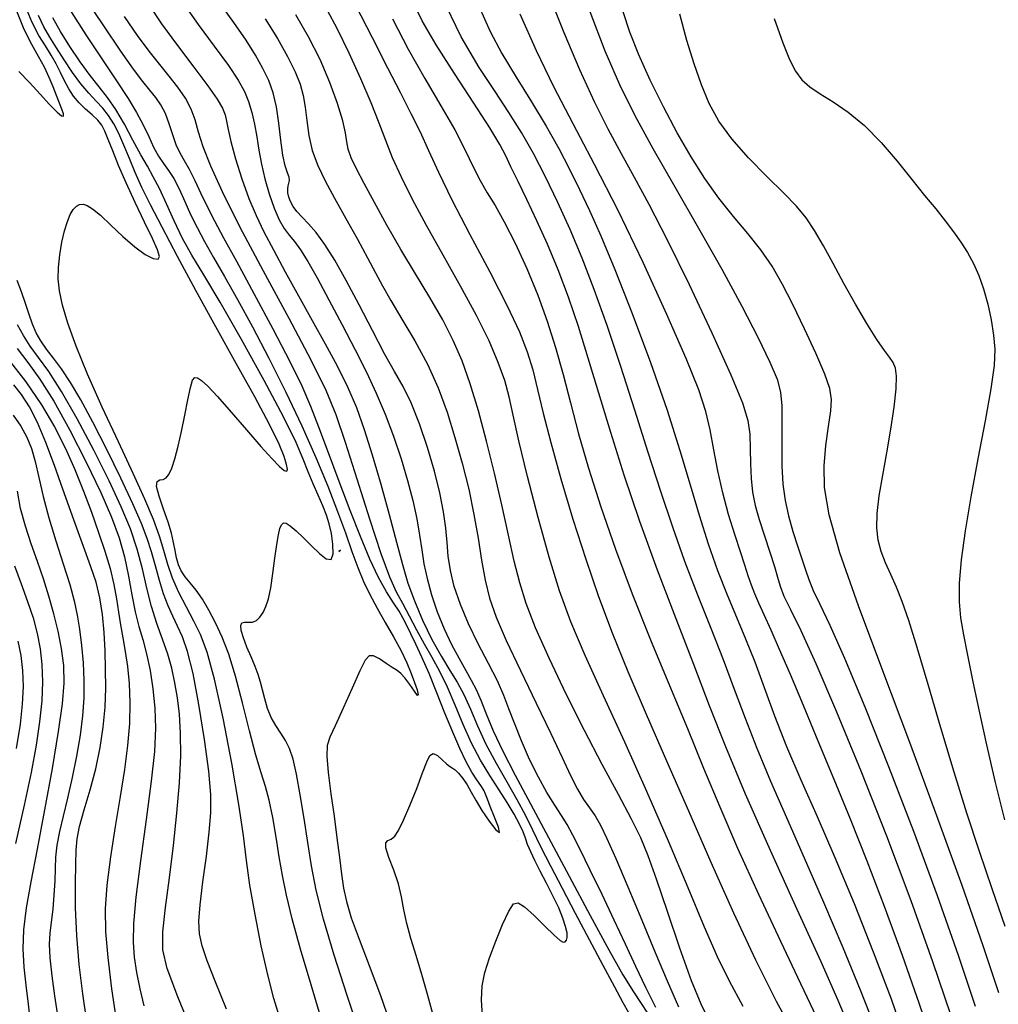
# Model space of a CAD drawing. Extents: x 370036 to 373236, y 1016416 to 1019574.
# Drawn here: x 372060 to 372364, y 1017384 to 1017690 of the extents above; entities that cross this region are included whole.
import ezdxf

# ---------------------------------------------------------------- set-up
doc = ezdxf.new("R2010")
doc.units = 0
doc.header["$LTSCALE"] = 25
doc.header["$MEASUREMENT"] = 0
doc.layers.add('INDEX', color=1, linetype='CONTINUOUS')
doc.layers.add('INTER', color=33, linetype='CONTINUOUS')

msp = doc.modelspace()

# ---------------------------------------------------------------- linework, layer by layer
at = {"layer": 'INDEX', "linetype": 'CONTINUOUS'}
for points, elevation in [([(372224.47, 1017697.62), (372229.3, 1017685.59), (372234.15, 1017674.11), (372238.7, 1017664.2), (372242.97, 1017655.69), (372247.05, 1017648.09), (372251.11, 1017640.74), (372255.66, 1017632.36), (372261.26, 1017621.48), (372268.14, 1017607.41), (372275.23, 1017592.39), (372281.09, 1017579.44), (372284.66, 1017570.74), (372286.36, 1017565.21), (372286.96, 1017560.97), (372287.13, 1017556.5), (372287.2, 1017551.79), (372287.37, 1017547.22), (372287.84, 1017543.02), (372288.67, 1017538.92), (372289.9, 1017534.49), (372291.51, 1017529.5), (372293.21, 1017524.44), (372294.63, 1017520), (372295.58, 1017516.63), (372296.39, 1017513.81), (372297.56, 1017510.77), (372299.56, 1017506.65), (372302.76, 1017500.15), (372307.49, 1017489.86), (372313.92, 1017474.92), (372321.47, 1017456.53), (372329.36, 1017436.44), (372336.89, 1017416.31), (372343.63, 1017397.43), (372349.22, 1017381)], 2280), ([(372257.79, 1017383.21), (372254.75, 1017389.35), (372251.65, 1017395.84), (372248.4, 1017402.79), (372244.89, 1017410.26), (372241.12, 1017418.18), (372237.45, 1017425.78), (372234.33, 1017432.15), (372232.05, 1017436.65), (372230.28, 1017439.88), (372228.54, 1017442.73), (372226.44, 1017445.97), (372224.01, 1017449.87), (372221.36, 1017454.59), (372218.66, 1017460.12), (372216.1, 1017465.92), (372213.92, 1017471.31), (372212.23, 1017475.82), (372210.64, 1017479.97), (372208.64, 1017484.49), (372205.88, 1017489.91), (372202.71, 1017495.97), (372199.66, 1017502.2), (372197.16, 1017508.17), (372195.29, 1017513.72), (372194.06, 1017518.71), (372193.4, 1017523.13), (372193.04, 1017527.35), (372192.65, 1017531.82), (372191.94, 1017536.95), (372190.81, 1017542.82), (372189.17, 1017549.5), (372187, 1017556.85), (372184.5, 1017564.19), (372181.92, 1017570.67), (372179.42, 1017575.79), (372176.77, 1017580.47), (372173.65, 1017585.96), (372169.87, 1017593.11), (372165.74, 1017601.1), (372161.72, 1017608.71), (372158.17, 1017614.96), (372155.09, 1017619.82), (372152.41, 1017623.51), (372150.07, 1017626.25), (372148.08, 1017628.34), (372146.47, 1017630.05), (372145.26, 1017631.64), (372144.42, 1017633.14), (372143.9, 1017634.56), (372143.66, 1017635.89), (372143.63, 1017637.08), (372143.76, 1017638.08), (372143.97, 1017638.9), (372144.11, 1017639.7), (372144.01, 1017640.68), (372143.54, 1017642.08), (372142.84, 1017644.25), (372142.11, 1017647.55), (372141.48, 1017652.16), (372140.87, 1017657.44), (372140.12, 1017662.56), (372139.1, 1017666.91), (372137.73, 1017670.73), (372135.92, 1017674.46), (372133.61, 1017678.53), (372130.66, 1017683.18), (372126.9, 1017688.65), (372122.36, 1017694.97)], 2260), ([(372076.45, 1017691.98), (372080.97, 1017684.91), (372085.93, 1017677.42), (372090.5, 1017670.56), (372094.05, 1017665.09), (372096.7, 1017660.73), (372098.75, 1017656.96), (372100.46, 1017653.37), (372101.99, 1017650.05), (372103.48, 1017647.21), (372105.03, 1017644.94), (372106.63, 1017642.83), (372108.27, 1017640.33), (372109.93, 1017637.05), (372111.64, 1017633.2), (372113.46, 1017629.13), (372115.46, 1017625.07), (372117.77, 1017620.77), (372120.58, 1017615.83), (372123.99, 1017609.89), (372128.02, 1017602.77), (372132.63, 1017594.32), (372137.73, 1017584.53), (372142.98, 1017574.02), (372147.95, 1017563.54), (372152.32, 1017553.76), (372156.02, 1017544.89), (372159.06, 1017537.06), (372161.49, 1017530.35), (372163.49, 1017524.62), (372165.3, 1017519.67), (372167.12, 1017515.31), (372169.09, 1017511.22), (372171.32, 1017507.06), (372173.86, 1017502.62), (372176.44, 1017498.1), (372178.76, 1017493.82), (372180.58, 1017490.05), (372181.93, 1017486.78), (372182.97, 1017483.98), (372183.75, 1017481.66), (372184.12, 1017480.18), (372183.87, 1017479.97), (372182.88, 1017481.26), (372181.45, 1017483.37), (372179.97, 1017485.42), (372178.72, 1017486.76), (372177.51, 1017487.65), (372176.04, 1017488.59), (372174.12, 1017489.89), (372172.04, 1017491.27), (372170.21, 1017492.23), (372168.88, 1017492.29), (372167.66, 1017490.94), (372166.01, 1017487.64), (372163.57, 1017482.22), (372160.79, 1017475.96), (372158.31, 1017470.53), (372156.64, 1017467.04), (372155.8, 1017464.44), (372155.68, 1017461.16), (372156.17, 1017456.01), (372157.02, 1017449.48), (372158, 1017442.47), (372158.88, 1017435.75), (372159.63, 1017429.68), (372160.28, 1017424.47), (372160.9, 1017420.17), (372161.8, 1017415.99), (372163.33, 1017410.97), (372165.75, 1017404.34), (372168.86, 1017396.19), (372172.35, 1017386.85), (372175.9, 1017376.75)], 2250), ([(372176.1, 1017689.82), (372180.94, 1017680.46), (372186.09, 1017671.35), (372191.1, 1017662.88), (372195.42, 1017655.39), (372198.68, 1017649.13), (372201.16, 1017643.95), (372203.29, 1017639.64), (372205.47, 1017635.86), (372207.92, 1017631.89), (372210.79, 1017626.87), (372214.16, 1017620.23), (372217.74, 1017612.42), (372221.15, 1017604.16), (372224.11, 1017596.01), (372226.68, 1017587.88), (372229.03, 1017579.53), (372231.33, 1017570.7), (372233.86, 1017561.1), (372236.92, 1017550.41), (372240.74, 1017538.43), (372245.3, 1017525.36), (372250.5, 1017511.51), (372256.19, 1017497.23), (372262.03, 1017483.08), (372267.59, 1017469.7), (372272.63, 1017457.43), (372277.62, 1017445.43), (372283.18, 1017432.61), (372289.67, 1017418.3), (372296.47, 1017403.74), (372302.7, 1017390.62), (372307.66, 1017380.21)], 2270), ([(372115.2, 1017372.62), (372109.5, 1017386.47), (372106.18, 1017395.28), (372104.86, 1017401.04), (372104.89, 1017406.59), (372105.68, 1017414.14), (372106.87, 1017423.4), (372108.14, 1017433.45), (372109.22, 1017443.44), (372109.99, 1017452.85), (372110.38, 1017461.22), (372110.36, 1017468.24), (372109.99, 1017474.12), (372109.38, 1017479.24), (372108.61, 1017483.91), (372107.63, 1017488.37), (372106.35, 1017492.81), (372104.75, 1017497.41), (372103.01, 1017502.28), (372101.35, 1017507.52), (372099.92, 1017513.2), (372098.53, 1017519.18), (372096.9, 1017525.32), (372094.77, 1017531.59), (372091.93, 1017538.46), (372088.17, 1017546.51), (372083.42, 1017556), (372078.26, 1017565.75), (372073.41, 1017574.27), (372069.43, 1017580.45), (372066.27, 1017584.8), (372063.72, 1017588.25), (372061.58, 1017591.56), (372059.73, 1017594.87)], 2240), ([(372063.79, 1017378.59), (372063.15, 1017384.23), (372062.47, 1017390.09), (372061.87, 1017395.71), (372061.55, 1017401.32), (372061.72, 1017407.29), (372062.55, 1017414.04), (372063.99, 1017422.16), (372065.95, 1017432.25), (372068.26, 1017444.48), (372070.58, 1017457.31), (372072.5, 1017468.77), (372073.71, 1017477.39), (372074.2, 1017483.81), (372074.08, 1017489.2), (372073.44, 1017494.51), (372072.39, 1017499.9), (372071.04, 1017505.31), (372069.49, 1017510.7), (372067.79, 1017516.1), (372065.94, 1017521.51), (372064.01, 1017526.98), (372062.19, 1017532.47), (372060.71, 1017537.95), (372059.73, 1017543.34)], 2230)]:
    msp.add_lwpolyline(points, dxfattribs=dict(at, elevation=elevation))
at = {"layer": 'INTER', "linetype": 'CONTINUOUS', "flags": 128}
for points in [[(372325.72, 1017377.31), (372321.35, 1017388.57), (372315.95, 1017401.67), (372309.94, 1017415.72), (372303.93, 1017429.5), (372298.43, 1017442.03), (372293.54, 1017453.28), (372289.29, 1017463.45), (372285.64, 1017472.79), (372282.27, 1017481.79), (372278.8, 1017490.97), (372274.94, 1017500.76), (372270.87, 1017511.03), (372266.84, 1017521.54), (372263.05, 1017532.15), (372259.33, 1017543.24), (372255.45, 1017555.27), (372251.27, 1017568.48), (372246.93, 1017582.01), (372242.68, 1017594.75), (372238.7, 1017605.88), (372234.91, 1017615.62), (372231.18, 1017624.5), (372227.38, 1017632.91), (372223.57, 1017640.81), (372219.81, 1017648.03), (372216.11, 1017654.53), (372212.25, 1017660.76), (372207.93, 1017667.29), (372202.96, 1017674.77), (372197.39, 1017684.29), (372191.35, 1017697.01)], [(372141.47, 1017378.93), (372139.31, 1017385.97), (372137.39, 1017393.34), (372135.38, 1017402.28), (372133.45, 1017411.98), (372131.88, 1017421.08), (372130.82, 1017428.79), (372129.87, 1017436.5), (372128.47, 1017446.17), (372126.25, 1017458.98), (372123.55, 1017472.87), (372120.87, 1017485.03), (372118.58, 1017493.37), (372116.53, 1017498.82), (372114.45, 1017503.03), (372112.15, 1017507.37), (372109.85, 1017511.9), (372107.87, 1017516.37), (372106.41, 1017520.62), (372105.19, 1017524.87), (372103.82, 1017529.41), (372101.94, 1017534.56), (372099.3, 1017540.85), (372095.69, 1017548.79), (372091.08, 1017558.62), (372086.07, 1017569.33), (372081.47, 1017579.59), (372077.91, 1017588.31), (372075.38, 1017595.42), (372073.71, 1017601.06), (372072.76, 1017605.46), (372072.39, 1017609.15), (372072.47, 1017612.72), (372072.89, 1017616.6), (372073.55, 1017620.54), (372074.35, 1017624.11), (372075.22, 1017626.98), (372076.14, 1017629.14), (372077.07, 1017630.69), (372078.02, 1017631.71), (372079.02, 1017632.25), (372080.11, 1017632.33), (372081.38, 1017631.95), (372083.07, 1017630.89), (372085.46, 1017628.88), (372088.71, 1017625.81), (372092.43, 1017622.29), (372096.13, 1017619.07), (372099.33, 1017616.77), (372101.8, 1017615.52), (372103.35, 1017615.28), (372103.82, 1017616.09), (372103.23, 1017618.15), (372101.64, 1017621.7), (372099.19, 1017626.81), (372096.3, 1017632.83), (372093.48, 1017638.91), (372091.14, 1017644.34), (372089.3, 1017648.88), (372087.91, 1017652.43), (372086.86, 1017654.97), (372085.88, 1017656.81), (372084.63, 1017658.39), (372082.9, 1017660.05), (372080.89, 1017661.85), (372078.9, 1017663.8), (372077.16, 1017665.89), (372075.67, 1017668.14), (372074.34, 1017670.56), (372073.08, 1017673.15), (372071.76, 1017675.85), (372070.24, 1017678.61), (372068.42, 1017681.44), (372066.39, 1017684.66), (372064.29, 1017688.66), (372062.21, 1017693.66)], [(372188.97, 1017380.05), (372187.08, 1017386.9), (372185.22, 1017393.38), (372183.42, 1017399.25), (372181.8, 1017404.53), (372180.52, 1017409.24), (372179.65, 1017413.49), (372178.91, 1017417.51), (372177.93, 1017421.57), (372176.49, 1017425.81), (372175, 1017429.72), (372174.03, 1017432.68), (372174, 1017434.25), (372174.68, 1017434.92), (372175.7, 1017435.39), (372176.78, 1017436.29), (372178.01, 1017438.1), (372179.56, 1017441.24), (372181.53, 1017445.86), (372183.63, 1017451.13), (372185.45, 1017455.94), (372186.74, 1017459.38), (372187.72, 1017461.35), (372188.75, 1017461.92), (372190.06, 1017461.28), (372191.51, 1017459.98), (372192.82, 1017458.72), (372193.82, 1017457.97), (372194.64, 1017457.51), (372195.52, 1017456.9), (372196.63, 1017455.81), (372197.9, 1017454.24), (372199.23, 1017452.27), (372200.55, 1017449.96), (372202.02, 1017447.29), (372203.85, 1017444.22), (372206.09, 1017440.91), (372208.15, 1017438.29), (372209.27, 1017437.44), (372208.95, 1017439.09), (372207.73, 1017442.24), (372206.4, 1017445.51), (372205.54, 1017447.82), (372205.01, 1017449.35), (372204.43, 1017450.59), (372203.52, 1017451.98), (372202.27, 1017453.77), (372200.75, 1017456.17), (372198.99, 1017459.37), (372197.01, 1017463.46), (372194.8, 1017468.52), (372192.38, 1017474.49), (372189.87, 1017480.8), (372187.45, 1017486.75), (372185.24, 1017491.79), (372183.33, 1017495.87), (372181.77, 1017499.11), (372180.56, 1017501.65), (372179.45, 1017503.84), (372178.13, 1017506.05), (372176.37, 1017508.68), (372174.2, 1017512.05), (372171.73, 1017516.49), (372169.04, 1017522.25), (372166.13, 1017529.25), (372162.96, 1017537.36), (372159.56, 1017546.29), (372156.2, 1017555.21), (372153.21, 1017563.16), (372150.72, 1017569.63), (372148.07, 1017575.84), (372144.38, 1017583.45), (372139.13, 1017593.52), (372133.19, 1017604.57), (372127.76, 1017614.52), (372123.78, 1017621.8), (372120.98, 1017627.02), (372118.78, 1017631.31), (372116.75, 1017635.54), (372114.83, 1017639.59), (372113.08, 1017643.09), (372111.55, 1017645.8), (372110.22, 1017648.15), (372109.03, 1017650.71), (372107.93, 1017653.86), (372106.83, 1017657.29), (372105.63, 1017660.51), (372104.25, 1017663.17), (372102.65, 1017665.46), (372100.81, 1017667.75), (372098.64, 1017670.44), (372095.77, 1017674.21), (372091.78, 1017679.83), (372086.49, 1017687.63), (372080.75, 1017696.3)], [(372100.35, 1017694.34), (372104.46, 1017688.27), (372109.39, 1017681.52), (372114.46, 1017674.82), (372118.77, 1017669.07), (372121.67, 1017664.96), (372123.34, 1017662.16), (372124.2, 1017660.06), (372124.65, 1017658.07), (372125.09, 1017655.54), (372125.91, 1017651.8), (372127.4, 1017646.44), (372129.38, 1017640.21), (372131.57, 1017634.09), (372133.78, 1017628.78), (372136.2, 1017623.75), (372139.16, 1017618.16), (372142.83, 1017611.4), (372146.96, 1017603.89), (372151.21, 1017596.26), (372155.24, 1017589.03), (372158.93, 1017582.22), (372162.16, 1017575.69), (372164.9, 1017569.25), (372167.36, 1017562.4), (372169.82, 1017554.57), (372172.45, 1017545.48), (372175.07, 1017536.04), (372177.38, 1017527.46), (372179.22, 1017520.58), (372180.91, 1017514.83), (372182.89, 1017509.3), (372185.45, 1017503.34), (372188.36, 1017497.35), (372191.26, 1017492), (372193.85, 1017487.72), (372196.15, 1017484.04), (372198.26, 1017480.22), (372200.3, 1017475.69), (372202.51, 1017470.5), (372205.11, 1017464.85), (372208.24, 1017458.95), (372211.58, 1017453.12), (372214.67, 1017447.7), (372217.22, 1017442.9), (372219.53, 1017438.25), (372222.04, 1017433.15), (372225.1, 1017427.12), (372228.71, 1017420.18), (372232.77, 1017412.46), (372237.13, 1017404.24), (372241.35, 1017396.3), (372244.97, 1017389.58), (372247.6, 1017384.76), (372249.33, 1017381.59)], [(372111.11, 1017694.67), (372115.84, 1017688.1), (372120.82, 1017681.33), (372125.18, 1017675.33), (372128.23, 1017670.8), (372130.18, 1017667.33), (372131.47, 1017664.19), (372132.45, 1017660.81), (372133.25, 1017657.12), (372133.96, 1017653.19), (372134.65, 1017649.08), (372135.44, 1017644.77), (372136.46, 1017640.25), (372137.8, 1017635.57), (372139.35, 1017631.14), (372140.96, 1017627.44), (372142.53, 1017624.78), (372144.09, 1017622.74), (372145.73, 1017620.72), (372147.56, 1017618.15), (372149.8, 1017614.55), (372152.71, 1017609.46), (372156.4, 1017602.67), (372160.49, 1017594.91), (372164.49, 1017587.17), (372167.99, 1017580.2), (372171.04, 1017573.73), (372173.81, 1017567.25), (372176.4, 1017560.4), (372178.75, 1017553.4), (372180.77, 1017546.63), (372182.38, 1017540.4), (372183.61, 1017534.77), (372184.52, 1017529.7), (372185.2, 1017525.14), (372185.87, 1017520.76), (372186.81, 1017516.19), (372188.2, 1017511.15), (372190.01, 1017505.86), (372192.14, 1017500.63), (372194.46, 1017495.76), (372196.78, 1017491.42), (372198.86, 1017487.72), (372200.56, 1017484.68), (372202.02, 1017481.82), (372203.5, 1017478.53), (372205.2, 1017474.3), (372207.38, 1017469.02), (372210.29, 1017462.67), (372214.12, 1017455.18), (372218.89, 1017446.34), (372224.55, 1017435.89), (372230.95, 1017423.88), (372237.42, 1017411.71), (372243.18, 1017401.08), (372247.62, 1017393.31), (372250.88, 1017388.01), (372253.25, 1017384.39), (372255.04, 1017381.69)], [(372164.49, 1017694.26), (372169.82, 1017684), (372174.6, 1017674.62), (372178.56, 1017666.9), (372181.84, 1017660.49), (372184.65, 1017654.73), (372187.3, 1017648.94), (372190.37, 1017642.23), (372194.53, 1017633.72), (372200.13, 1017622.94), (372206.26, 1017611.35), (372211.68, 1017600.83), (372215.47, 1017592.78), (372217.91, 1017586.53), (372219.62, 1017580.91), (372221.14, 1017574.81), (372222.87, 1017567.52), (372225.19, 1017558.41), (372228.33, 1017547.15), (372232.07, 1017534.66), (372236.05, 1017522.18), (372240.06, 1017510.6), (372244.31, 1017499.33), (372249.14, 1017487.42), (372254.8, 1017474.16), (372261.14, 1017459.64), (372267.92, 1017444.21), (372274.88, 1017428.26), (372281.87, 1017412.56), (372288.72, 1017397.94), (372295.2, 1017385.14), (372300.89, 1017374.55)], [(372318.04, 1017376.72), (372314.41, 1017385.34), (372309.07, 1017397.3), (372301.7, 1017413.52), (372293.4, 1017431.84), (372285.66, 1017449.37), (372279.55, 1017463.98), (372274.51, 1017476.74), (372269.6, 1017489.51), (372264.12, 1017503.68), (372258.35, 1017518.78), (372252.83, 1017533.9), (372247.98, 1017548.25), (372243.8, 1017561.55), (372240.13, 1017573.68), (372236.86, 1017584.58), (372233.79, 1017594.43), (372230.72, 1017603.5), (372227.51, 1017612), (372224.21, 1017619.92), (372220.94, 1017627.2), (372217.82, 1017633.75), (372215.05, 1017639.39), (372212.86, 1017643.88), (372211.25, 1017647.29), (372209.41, 1017650.82), (372206.3, 1017655.98), (372201.29, 1017663.71), (372195.3, 1017672.86), (372189.67, 1017681.72), (372185.34, 1017689.16), (372181.88, 1017696.27)], [(372202.87, 1017693.76), (372206.4, 1017685.93), (372210.08, 1017679.1), (372214.49, 1017671.77), (372219.26, 1017664.07), (372223.8, 1017656.57), (372227.68, 1017649.66), (372231.01, 1017643.2), (372234.09, 1017636.92), (372237.21, 1017630.38), (372240.74, 1017622.52), (372245.09, 1017612.1), (372250.44, 1017598.47), (372256.14, 1017583.22), (372261.3, 1017568.48), (372265.31, 1017555.92), (372268.44, 1017545.29), (372271.22, 1017535.86), (372274.06, 1017527.01), (372276.99, 1017518.74), (372279.93, 1017511.13), (372282.82, 1017504.21), (372285.67, 1017497.48), (372288.53, 1017490.39), (372291.46, 1017482.46), (372294.66, 1017473.66), (372298.38, 1017464.09), (372302.78, 1017453.76), (372307.82, 1017442.41), (372313.39, 1017429.67), (372319.34, 1017415.43), (372325.28, 1017400.48), (372330.79, 1017385.82), (372335.52, 1017372.3)], [(372060.18, 1017673.48), (372063.46, 1017670.04), (372066.74, 1017666.49), (372069.72, 1017663.28), (372072.04, 1017660.9), (372073.45, 1017659.7), (372074.06, 1017659.59), (372074.04, 1017660.34), (372073.55, 1017661.76), (372072.76, 1017663.71), (372071.8, 1017666.08), (372070.78, 1017668.76), (372069.61, 1017671.68), (372068.14, 1017674.79), (372066.29, 1017678.1), (372064.15, 1017681.9), (372061.87, 1017686.55), (372059.58, 1017692.22)], [(372154.63, 1017377.73), (372150.84, 1017390.17), (372147.55, 1017401.29), (372144.96, 1017410.64), (372143.17, 1017418.01), (372141.96, 1017424.11), (372140.99, 1017429.88), (372140.02, 1017436.01), (372138.97, 1017442.09), (372137.86, 1017447.44), (372136.68, 1017451.73), (372135.33, 1017455.94), (372133.71, 1017461.41), (372131.76, 1017469), (372129.59, 1017477.69), (372127.39, 1017485.98), (372125.28, 1017492.72), (372123.24, 1017498.05), (372121.21, 1017502.48), (372119.16, 1017506.4), (372117.12, 1017509.81), (372115.16, 1017512.65), (372113.36, 1017514.9), (372111.78, 1017516.78), (372110.54, 1017518.57), (372109.69, 1017520.5), (372109.11, 1017522.63), (372108.67, 1017524.92), (372108.2, 1017527.42), (372107.54, 1017530.29), (372106.53, 1017533.73), (372105.1, 1017537.77), (372103.7, 1017541.73), (372102.89, 1017544.77), (372103.04, 1017546.32), (372103.88, 1017546.83), (372104.96, 1017546.99), (372105.9, 1017547.46), (372106.74, 1017548.54), (372107.59, 1017550.46), (372108.54, 1017553.4), (372109.56, 1017557.24), (372110.61, 1017561.82), (372111.63, 1017566.86), (372112.58, 1017571.69), (372113.41, 1017575.51), (372114.09, 1017577.74), (372114.77, 1017578.58), (372115.62, 1017578.47), (372116.83, 1017577.66), (372118.76, 1017575.88), (372121.77, 1017572.66), (372126.02, 1017567.85), (372130.83, 1017562.32), (372135.29, 1017557.2), (372138.68, 1017553.43), (372141.02, 1017551.02), (372142.49, 1017549.77), (372143.28, 1017549.49), (372143.5, 1017550.13), (372143.24, 1017551.62), (372142.51, 1017554.04), (372140.92, 1017557.94), (372137.98, 1017563.97), (372133.4, 1017572.53), (372127.64, 1017582.94), (372121.34, 1017594.26), (372115.11, 1017605.59), (372109.39, 1017616.15), (372104.6, 1017625.16), (372101, 1017632.12), (372098.36, 1017637.53), (372096.29, 1017642.14), (372094.46, 1017646.52), (372092.78, 1017650.63), (372091.18, 1017654.27), (372089.62, 1017657.3), (372087.99, 1017659.86), (372086.18, 1017662.13), (372084.12, 1017664.34), (372081.84, 1017666.75), (372079.38, 1017669.65), (372076.8, 1017673.2), (372074.25, 1017677.08), (372071.88, 1017680.83), (372069.79, 1017684.15), (372067.95, 1017687.35), (372066.29, 1017690.9)], [(372274.5, 1017378.94), (372271.9, 1017384.17), (372268.93, 1017391.43), (372265.3, 1017401.58), (372261.46, 1017412.89), (372258.06, 1017422.99), (372255.48, 1017430.22), (372253.15, 1017435.79), (372250.26, 1017441.61), (372246.21, 1017449.19), (372241.2, 1017458.49), (372235.66, 1017469.06), (372230.01, 1017480.34), (372224.78, 1017491.34), (372220.51, 1017500.94), (372217.58, 1017508.44), (372215.57, 1017514.85), (372213.89, 1017521.58), (372212.07, 1017529.72), (372210.02, 1017539.03), (372207.76, 1017548.92), (372205.31, 1017558.83), (372202.77, 1017568.23), (372200.22, 1017576.63), (372197.7, 1017583.74), (372194.97, 1017590.1), (372191.7, 1017596.45), (372187.71, 1017603.36), (372183.24, 1017610.74), (372178.67, 1017618.33), (372174.34, 1017625.85), (372170.49, 1017632.82), (372167.3, 1017638.75), (372164.93, 1017643.3), (372163.33, 1017646.71), (372162.38, 1017649.37), (372161.91, 1017651.71), (372161.51, 1017654.42), (372160.7, 1017658.21), (372159.08, 1017663.58), (372156.69, 1017670.12), (372153.64, 1017677.19), (372150.05, 1017684.25), (372146.08, 1017691.09)], [(372284.89, 1017383.47), (372280.65, 1017391.35), (372276.97, 1017398.92), (372272.93, 1017408.09), (372267.8, 1017420.28), (372261.73, 1017434.74), (372255.05, 1017450.21), (372248.15, 1017465.51), (372241.57, 1017479.8), (372235.89, 1017492.34), (372231.49, 1017502.77), (372227.96, 1017512.37), (372224.7, 1017522.8), (372221.27, 1017535.12), (372217.98, 1017547.87), (372215.3, 1017558.96), (372213.54, 1017566.9), (372212.28, 1017572.62), (372210.92, 1017577.65), (372208.93, 1017583.28), (372206.07, 1017589.94), (372202.18, 1017597.81), (372197.22, 1017606.91), (372191.79, 1017616.51), (372186.62, 1017625.7), (372182.3, 1017633.76), (372178.85, 1017640.69), (372176.15, 1017646.7), (372174, 1017652.08), (372171.96, 1017657.51), (372169.5, 1017663.74), (372166.28, 1017671.23), (372162.63, 1017679.2), (372159.05, 1017686.59), (372155.85, 1017692.66)], [(372344.17, 1017370.87), (372339.66, 1017384.21), (372334.37, 1017399.27), (372328.8, 1017414.45), (372323.39, 1017428.52), (372318.19, 1017441.54), (372313.13, 1017453.89), (372308.21, 1017465.8), (372303.62, 1017476.86), (372299.57, 1017486.47), (372296.23, 1017494.21), (372293.57, 1017500.25), (372291.47, 1017504.91), (372289.82, 1017508.54), (372288.52, 1017511.51), (372287.46, 1017514.2), (372286.5, 1017517.01), (372285.46, 1017520.32), (372284.12, 1017524.51), (372282.35, 1017529.85), (372280.38, 1017536.07), (372278.55, 1017542.77), (372277.08, 1017549.58), (372275.86, 1017556.19), (372274.72, 1017562.31), (372273.37, 1017567.99), (372271.13, 1017574.75), (372267.24, 1017584.42), (372261.23, 1017598.16), (372253.84, 1017614.28), (372246.08, 1017630.41), (372238.81, 1017644.67), (372232.19, 1017657.21), (372226.21, 1017668.72), (372220.82, 1017679.86), (372215.72, 1017691.27)], [(372237.37, 1017692.08), (372242, 1017679.93), (372246.49, 1017669.49), (372251.26, 1017659.85), (372256.88, 1017649.58), (372263.69, 1017637.7), (372271.1, 1017624.88), (372278.27, 1017612.22), (372284.51, 1017600.69), (372289.53, 1017590.9), (372293.19, 1017583.31), (372295.42, 1017578.08), (372296.53, 1017574.05), (372296.92, 1017569.76), (372296.95, 1017564.12), (372296.88, 1017557.63), (372296.92, 1017551.2), (372297.26, 1017545.51), (372297.95, 1017540.43), (372298.98, 1017535.63), (372300.33, 1017530.86), (372301.79, 1017526.32), (372303.13, 1017522.3), (372304.2, 1017518.94), (372305.25, 1017515.87), (372306.62, 1017512.55), (372308.67, 1017508.31), (372311.78, 1017501.79), (372316.38, 1017491.48), (372322.65, 1017476.45), (372330.04, 1017457.96), (372337.76, 1017437.86), (372345.12, 1017417.89), (372351.64, 1017399.39), (372356.92, 1017383.62)], [(372364.24, 1017387.7), (372359.38, 1017402.28), (372352.82, 1017420.99), (372345.02, 1017442.62), (372336.59, 1017465.41), (372328.2, 1017487.62), (372320.7, 1017507.71), (372314.95, 1017524.18), (372311.57, 1017536.03), (372310.15, 1017544.46), (372310.03, 1017551.18), (372310.6, 1017557.53), (372311.42, 1017563.37), (372312.13, 1017568.2), (372312.36, 1017571.79), (372311.81, 1017575.17), (372310.22, 1017579.65), (372307.43, 1017586.11), (372303.93, 1017593.72), (372300.32, 1017601.21), (372297.05, 1017607.62), (372293.9, 1017613.13), (372290.43, 1017618.21), (372286.37, 1017623.28), (372281.92, 1017628.54), (372277.38, 1017634.17), (372273, 1017640.32), (372268.74, 1017647.06), (372264.47, 1017654.48), (372260.16, 1017662.55), (372256.06, 1017670.8), (372252.51, 1017678.67), (372249.74, 1017685.71), (372247.67, 1017692.01)], [(372366.16, 1017408.33), (372362.19, 1017419.95), (372358.26, 1017431.54), (372354.35, 1017443.44), (372350.35, 1017456.16), (372346.25, 1017469.87), (372342.31, 1017483.31), (372338.91, 1017494.82), (372336.28, 1017503.22), (372334.24, 1017509.12), (372332.46, 1017513.58), (372330.73, 1017517.49), (372329.11, 1017521.14), (372327.76, 1017524.62), (372326.81, 1017528.09), (372326.35, 1017531.9), (372326.45, 1017536.41), (372327.12, 1017541.91), (372328.2, 1017548.26), (372329.47, 1017555.25), (372330.71, 1017562.54), (372331.74, 1017569.42), (372332.39, 1017575.09), (372332.52, 1017578.98), (372332.18, 1017581.48), (372331.44, 1017583.23), (372330.34, 1017584.84), (372328.72, 1017586.99), (372326.42, 1017590.33), (372323.33, 1017595.28), (372319.78, 1017601.33), (372316.18, 1017607.75), (372312.86, 1017613.89), (372309.85, 1017619.43), (372307.09, 1017624.17), (372304.45, 1017628.06), (372301.44, 1017631.68), (372297.49, 1017635.79), (372292.29, 1017640.92), (372286.57, 1017646.72), (372281.35, 1017652.59), (372277.36, 1017658.13), (372274.39, 1017663.58), (372271.96, 1017669.36), (372269.66, 1017675.84), (372267.42, 1017683.14), (372265.25, 1017691.32)], [(372166.27, 1017374.23), (372162.06, 1017386.9), (372158.01, 1017399.4), (372154.67, 1017410.56), (372152.41, 1017419.57), (372150.96, 1017427.13), (372149.83, 1017434.3), (372148.66, 1017441.82), (372147.45, 1017449.17), (372146.29, 1017455.49), (372145.24, 1017460.14), (372144.18, 1017463.46), (372142.95, 1017466.01), (372141.47, 1017468.3), (372139.9, 1017470.6), (372138.47, 1017473.09), (372137.35, 1017475.92), (372136.5, 1017478.87), (372135.81, 1017481.65), (372135.18, 1017484.09), (372134.45, 1017486.41), (372133.51, 1017488.94), (372132.27, 1017491.89), (372130.95, 1017494.98), (372129.83, 1017497.82), (372129.16, 1017500.07), (372129, 1017501.63), (372129.36, 1017502.5), (372130.22, 1017502.72), (372131.39, 1017502.65), (372132.66, 1017502.71), (372133.86, 1017503.25), (372134.95, 1017504.27), (372135.93, 1017505.69), (372136.8, 1017507.51), (372137.59, 1017509.97), (372138.32, 1017513.34), (372139.01, 1017517.74), (372139.64, 1017522.49), (372140.21, 1017526.73), (372140.7, 1017529.77), (372141.16, 1017531.73), (372141.65, 1017532.88), (372142.24, 1017533.46), (372143.1, 1017533.4), (372144.4, 1017532.59), (372146.26, 1017530.98), (372148.53, 1017528.8), (372151, 1017526.34), (372153.45, 1017523.97), (372155.57, 1017522.34), (372157.05, 1017522.16), (372157.67, 1017523.89), (372157.6, 1017526.87), (372157.13, 1017530.19), (372156.47, 1017533.15), (372155.62, 1017535.89), (372154.49, 1017538.76), (372153.06, 1017542.03), (372151.47, 1017545.61), (372149.91, 1017549.31), (372148.39, 1017553.22), (372146.17, 1017558.45), (372142.31, 1017566.36), (372136.3, 1017577.66), (372129.23, 1017590.41), (372122.6, 1017601.97), (372117.56, 1017610.43), (372113.89, 1017616.53), (372110.98, 1017621.74), (372108.36, 1017627.14), (372105.95, 1017632.48), (372103.8, 1017637.17), (372101.89, 1017640.85), (372100.04, 1017644.08), (372097.99, 1017647.68), (372095.57, 1017652.18), (372092.93, 1017657.11), (372090.25, 1017661.69), (372087.67, 1017665.4), (372085.08, 1017668.69), (372082.27, 1017672.24), (372079.15, 1017676.53), (372075.98, 1017681.25), (372073.09, 1017685.9), (372070.76, 1017690.09)], [(372204.04, 1017380.47), (372203.72, 1017385.49), (372203.96, 1017389.86), (372204.78, 1017394.03), (372206.19, 1017398.57), (372208.13, 1017403.78), (372210.27, 1017408.93), (372212.18, 1017413.03), (372213.63, 1017415.28), (372215.05, 1017415.66), (372217.06, 1017414.35), (372220.01, 1017411.65), (372223.34, 1017408.41), (372226.24, 1017405.61), (372228.09, 1017403.99), (372229.1, 1017403.42), (372229.65, 1017403.53), (372230.06, 1017404.01), (372230.3, 1017404.9), (372230.26, 1017406.3), (372229.83, 1017408.28), (372228.98, 1017410.87), (372227.67, 1017414.07), (372225.9, 1017417.81), (372223.91, 1017421.75), (372221.97, 1017425.49), (372220.32, 1017428.71), (372219.01, 1017431.41), (372218.03, 1017433.68), (372217.33, 1017435.64), (372216.61, 1017437.64), (372215.55, 1017440.03), (372213.9, 1017443.09), (372211.71, 1017446.75), (372209.14, 1017450.81), (372206.34, 1017455.15), (372203.45, 1017459.86), (372200.64, 1017465.11), (372198.03, 1017470.93), (372195.56, 1017476.91), (372193.17, 1017482.51), (372190.78, 1017487.37), (372188.39, 1017491.71), (372186.01, 1017495.91), (372183.64, 1017500.24), (372181.38, 1017504.52), (372179.29, 1017508.45), (372177.38, 1017512.04), (372175.3, 1017516.63), (372172.61, 1017523.85), (372169.04, 1017534.64), (372165.12, 1017547.05), (372161.52, 1017558.42), (372158.63, 1017566.99), (372155.51, 1017574.58), (372150.9, 1017583.93), (372144.03, 1017596.84), (372136.1, 1017611.55), (372128.76, 1017625.36), (372123.33, 1017636.17), (372119.7, 1017644.17), (372117.4, 1017650.1), (372115.95, 1017654.7), (372114.86, 1017658.45), (372113.61, 1017661.82), (372111.83, 1017665.18), (372109.53, 1017668.6), (372106.86, 1017672.09), (372103.91, 1017675.7), (372100.64, 1017679.76), (372097, 1017684.64), (372092.98, 1017690.52)], [(372136.59, 1017689.85), (372140.45, 1017683.73), (372143.56, 1017678.19), (372145.88, 1017673.44), (372147.41, 1017669.55), (372148.36, 1017666.08), (372148.97, 1017662.46), (372149.49, 1017658.25), (372150.17, 1017653.64), (372151.23, 1017648.94), (372152.89, 1017644.34), (372155.18, 1017639.56), (372158.12, 1017634.16), (372161.61, 1017627.94), (372165.21, 1017621.51), (372168.39, 1017615.72), (372170.81, 1017611.09), (372172.97, 1017606.97), (372175.56, 1017602.41), (372179.05, 1017596.68), (372183.05, 1017589.99), (372186.95, 1017582.76), (372190.26, 1017575.36), (372193.04, 1017567.8), (372195.49, 1017560.01), (372197.74, 1017552), (372199.74, 1017543.95), (372201.39, 1017536.12), (372202.67, 1017528.72), (372203.73, 1017521.9), (372204.83, 1017515.74), (372206.22, 1017510.16), (372208.27, 1017504.28), (372211.4, 1017497.01), (372215.78, 1017487.73), (372220.72, 1017477.58), (372225.28, 1017468.14), (372228.76, 1017460.67), (372231.36, 1017455.08), (372233.46, 1017450.91), (372235.42, 1017447.73), (372237.27, 1017445.11), (372239, 1017442.6), (372240.66, 1017439.71), (372242.62, 1017435.59), (372245.35, 1017429.36), (372249.11, 1017420.54), (372253.43, 1017410.28), (372257.63, 1017400.21), (372261.28, 1017391.44), (372264.82, 1017383.32)], [(372294.51, 1017689.92), (372297.21, 1017682.39), (372299.28, 1017677.21), (372301.13, 1017673.63), (372303.15, 1017670.96), (372305.61, 1017668.75), (372308.77, 1017666.59), (372312.8, 1017664.09), (372317.49, 1017660.92), (372322.55, 1017656.77), (372327.69, 1017651.5), (372332.66, 1017645.66), (372337.23, 1017639.99), (372341.22, 1017635.06), (372344.65, 1017630.85), (372347.62, 1017627.15), (372350.2, 1017623.79), (372352.47, 1017620.59), (372354.5, 1017617.37), (372356.35, 1017613.97), (372358.04, 1017610.23), (372359.53, 1017606.04), (372360.83, 1017601.35), (372361.87, 1017596.46), (372362.61, 1017591.76), (372362.96, 1017587.37), (372362.75, 1017582.26), (372361.79, 1017575.11), (372360, 1017565.09), (372357.75, 1017553.35), (372355.53, 1017541.53), (372353.76, 1017530.99), (372352.54, 1017522.05), (372351.91, 1017514.76), (372351.88, 1017509.01), (372352.36, 1017504), (372353.25, 1017498.75), (372354.48, 1017492.44), (372356.07, 1017484.74), (372358.04, 1017475.49), (372360.42, 1017464.67), (372363.11, 1017453), (372365.99, 1017441.36)], [(372124.65, 1017382.61), (372121.1, 1017391.3), (372118.62, 1017397.64), (372117.03, 1017402.29), (372116.2, 1017406.02), (372116.02, 1017409.89), (372116.43, 1017415.02), (372117.29, 1017422.11), (372118.35, 1017430.13), (372119.26, 1017437.59), (372119.77, 1017443.56), (372119.73, 1017449.26), (372119.07, 1017456.46), (372117.76, 1017466.27), (372116.05, 1017477.12), (372114.22, 1017486.79), (372112.52, 1017493.61), (372110.94, 1017498.13), (372109.42, 1017501.45), (372107.92, 1017504.55), (372106.45, 1017507.8), (372105.05, 1017511.45), (372103.76, 1017515.64), (372102.53, 1017520.11), (372101.31, 1017524.5), (372099.97, 1017528.66), (372098.18, 1017533.3), (372095.53, 1017539.34), (372091.8, 1017547.32), (372087.45, 1017556.23), (372083.15, 1017564.7), (372079.41, 1017571.62), (372076.23, 1017577.03), (372073.44, 1017581.26), (372070.94, 1017584.61), (372068.76, 1017587.4), (372066.96, 1017589.91), (372065.56, 1017592.41), (372064.44, 1017595.09), (372063.39, 1017598.11), (372062.26, 1017601.54), (372061.01, 1017605.17), (372059.63, 1017608.71)], [(372059.67, 1017587.6), (372062.97, 1017583.21), (372066.69, 1017578.04), (372071.02, 1017571.21), (372076.01, 1017562.27), (372081.1, 1017552.33), (372085.57, 1017542.94), (372088.91, 1017535.24), (372091.25, 1017528.84), (372092.91, 1017522.94), (372094.18, 1017516.96), (372095.25, 1017511.12), (372096.28, 1017505.84), (372097.41, 1017501.37), (372098.6, 1017497.26), (372099.78, 1017492.86), (372100.88, 1017487.71), (372101.79, 1017481.97), (372102.38, 1017475.98), (372102.56, 1017469.81), (372102.22, 1017462.62), (372101.27, 1017453.34), (372099.71, 1017441.43), (372097.96, 1017428.67), (372096.5, 1017417.35), (372095.75, 1017409.2), (372095.63, 1017403.47), (372096, 1017398.79), (372096.71, 1017394.04), (372097.72, 1017388.99), (372099, 1017383.66)], [(372056.9, 1017584.3), (372062.33, 1017577.28), (372067.21, 1017570.14), (372071.25, 1017563.26), (372074.6, 1017556.6), (372077.52, 1017550), (372080.2, 1017543.36), (372082.68, 1017536.8), (372084.91, 1017530.52), (372086.85, 1017524.67), (372088.46, 1017519.29), (372089.68, 1017514.38), (372090.5, 1017509.92), (372091.09, 1017505.78), (372091.67, 1017501.81), (372092.39, 1017497.83), (372093.17, 1017493.61), (372093.88, 1017488.94), (372094.4, 1017483.61), (372094.62, 1017477.7), (372094.47, 1017471.29), (372093.9, 1017464.44), (372092.92, 1017456.96), (372091.62, 1017448.61), (372090.1, 1017439.33), (372088.62, 1017429.87), (372087.49, 1017421.15), (372086.97, 1017413.72), (372087.08, 1017406.68), (372087.75, 1017398.72), (372088.94, 1017388.95), (372090.55, 1017378.02)], [(372081.29, 1017378.79), (372080.03, 1017387.43), (372078.92, 1017396.49), (372078.13, 1017405.52), (372077.79, 1017414.06), (372077.76, 1017421.62), (372077.85, 1017427.67), (372077.93, 1017431.97), (372078.23, 1017435.44), (372079.01, 1017439.3), (372080.45, 1017444.46), (372082.25, 1017450.63), (372084.02, 1017457.24), (372085.41, 1017463.78), (372086.38, 1017470.14), (372086.95, 1017476.3), (372087.16, 1017482.26), (372087.1, 1017488.06), (372086.9, 1017493.79), (372086.6, 1017499.48), (372086.13, 1017505.02), (372085.34, 1017510.25), (372084.13, 1017515.11), (372082.54, 1017519.89), (372080.66, 1017524.97), (372078.56, 1017530.67), (372076.26, 1017537), (372073.79, 1017543.91), (372071.18, 1017551.23), (372068.52, 1017558.38), (372065.92, 1017564.65), (372063.44, 1017569.53), (372061.03, 1017573.28), (372058.6, 1017576.34)], [(372058.42, 1017566.92), (372060.8, 1017563.45), (372062.64, 1017560.09), (372064.06, 1017556.56), (372065.24, 1017552.48), (372066.4, 1017547.52), (372067.74, 1017541.69), (372069.45, 1017535.09), (372071.63, 1017527.9), (372073.94, 1017520.76), (372075.96, 1017514.39), (372077.37, 1017509.26), (372078.29, 1017504.88), (372078.97, 1017500.49), (372079.58, 1017495.5), (372080.09, 1017490.08), (372080.37, 1017484.55), (372080.32, 1017479.12), (372079.93, 1017473.61), (372079.17, 1017467.67), (372078.06, 1017461.16), (372076.73, 1017454.46), (372075.31, 1017448.11), (372073.96, 1017442.54), (372072.8, 1017437.74), (372071.98, 1017433.56), (372071.57, 1017429.84), (372071.41, 1017426.23), (372071.29, 1017422.38), (372071.04, 1017418.06), (372070.67, 1017413.63), (372070.24, 1017409.58), (372069.83, 1017406.19), (372069.6, 1017402.81), (372069.74, 1017398.57), (372070.37, 1017392.94), (372071.25, 1017386.82), (372072.09, 1017381.43)], [(372058.79, 1017520.12), (372060.9, 1017514.56), (372062.87, 1017509.14), (372064.56, 1017503.98), (372065.89, 1017499.16), (372066.81, 1017494.44), (372067.35, 1017489.54), (372067.51, 1017484.19), (372067.26, 1017478.3), (372066.61, 1017471.78), (372065.53, 1017464.52), (372063.96, 1017456.08), (372061.83, 1017445.96), (372059.17, 1017434.08)], [(372059.86, 1017496.8), (372060.79, 1017492.3), (372061.32, 1017487.66), (372061.46, 1017482.71), (372061.22, 1017477.24), (372060.55, 1017471), (372059.31, 1017463.51)]]:
    msp.add_lwpolyline(points, dxfattribs=at)
for points in [[(372160.02, 1017525), (372159.45, 1017524.58)], [(372215.03, 1017435), (372215, 1017434.97)]]:
    msp.add_lwpolyline(points, close=True, dxfattribs=at)

doc.saveas('drawing.dxf')
